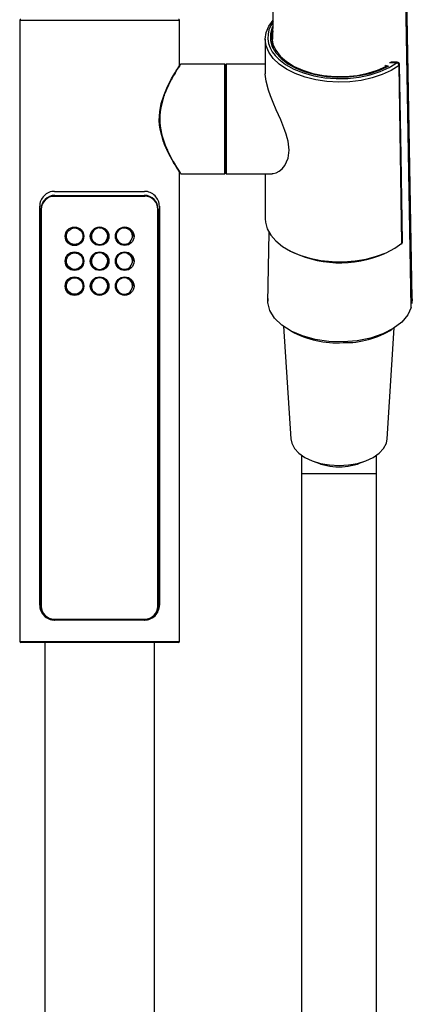
# Model space of a CAD drawing. Units: millimetres. Extents: x -277 to 63, y -651 to 464.
# Drawn here: x -63 to 16, y -93 to 104 of the extents above; entities that cross this region are included whole.
import ezdxf

# ---------------------------------------------------------------- set-up
doc = ezdxf.new("R2010")
doc.units = ezdxf.units.MM

msp = doc.modelspace()

# ---------------------------------------------------------------- linework, layer by layer
at = {"color": 7, "linetype": 'Continuous', "lineweight": 25}
for p, q in [((-12.08, 100.21), (-11.63, 124.71)), ((15.71, 46.42), (14.27, 125.56)), ((15.9, 48.15), (14.48, 124.96)), ((-62.78, 104), (-62.78, -20.6)), ((-30.78, 104), (-62.78, 104)), ((-30.78, 94.83), (-30.78, 104)), ((-13.58, 100.22), (-13.58, 93.25)), ((-12.22, 100.35), (-12.19, 99.62)), ((-21.68, 95.24), (-30.48, 95.24)), ((-21.68, 73.24), (-21.68, 95.24)), ((-21.58, 95.14), (-21.58, 73.34)), ((-13.58, 95.24), (-21.38, 95.24)), ((-21.38, 95.24), (-21.38, 73.24)), ((10.73, 94.82), (10.4, 94.9)), ((10.44, 95), (11.11, 94.83)), ((12.85, 95.51), (11.35, 95.51)), ((12.85, 95.6), (11.62, 95.6)), ((12.5, 95.26), (12.85, 95.51)), ((12.85, 95.51), (12.85, 95.6)), ((13.82, 59.33), (13.24, 94.92)), ((13.35, 95.11), (13.35, 95.1)), ((-21.38, 89.24), (-21.58, 89.24)), ((-21.58, 79.24), (-21.38, 79.24)), ((-30.78, -20.6), (-30.78, 73.65)), ((-30.49, 73.24), (-21.68, 73.24)), ((-21.38, 73.24), (-12.17, 73.24)), ((-13.58, 73.24), (-13.58, 64.17)), ((-55.78, 69.7), (-37.78, 69.7)), ((-37.72, 68.7), (-55.85, 68.7)), ((-55.73, 68.9), (-37.83, 68.9)), ((-58.78, -13.3), (-58.78, 66.7)), ((-58.48, 66.1), (-58.53, 66.1)), ((-58.53, -13.5), (-58.53, 66.1)), ((-58.48, 66.1), (-58.48, -13.5)), ((-35.09, -13.5), (-35.09, 66.1)), ((-35.03, 66.1), (-35.09, 66.1)), ((-35.03, 66.1), (-35.03, -13.5)), ((-34.78, 66.7), (-34.78, -13.3)), ((-13.06, 47.44), (-12.8, 61.44)), ((-40.65, 59.58), (-40.43, 59.89)), ((13.91, 59.5), (13.91, 59.5)), ((-40.65, 54.58), (-40.43, 54.89)), ((-40.65, 49.58), (-40.43, 49.89)), ((15.9, 48.15), (15.81, 47.23)), ((-9.89, 42.66), (-8.44, 20.06)), ((10.88, 20.06), (12.3, 42.33)), ((-6.28, 16.77), (-6.28, -543.43)), ((8.72, -543.43), (8.72, 16.77)), ((8.72, 13.01), (-6.28, 13.01)), ((-58.53, -13.5), (-58.48, -13.5)), ((-35.09, -13.5), (-35.03, -13.5)), ((-56.03, -16.25), (-56.03, -16.24)), ((-55.85, -16.1), (-37.72, -16.1)), ((-37.78, -16.3), (-55.78, -16.3)), ((-37.53, -16.24), (-37.53, -16.25)), ((-62.78, -20.6), (-30.78, -20.6)), ((-30.98, -20.8), (-62.58, -20.8)), ((-57.78, -20.8), (-57.78, -356.62)), ((-35.78, -356.62), (-35.78, -20.8))]:
    msp.add_line(p, q, dxfattribs=at)
at = {"color": 7, "linetype": 'Continuous', "lineweight": 25, "flags": 128}
for points in [[(13.24, 94.92), (11.68, 93.94), (9.87, 93.11), (7.85, 92.44), (5.68, 91.97), (3.41, 91.69), (1.1, 91.62), (-1.21, 91.75), (-3.46, 92.08), (-5.59, 92.61), (-7.55, 93.32), (-9.3, 94.2), (-10.79, 95.22), (-11.99, 96.36), (-12.86, 97.59), (-13.4, 98.89), (-13.58, 100.22), (-13.4, 101.54), (-12.86, 102.84), (-11.99, 104.06)], [(-12.03, 102.84), (-12.17, 102.55), (-12.53, 101.27), (-12.53, 99.98), (-12.17, 98.71), (-11.46, 97.48), (-10.41, 96.34), (-9.06, 95.3), (-7.44, 94.41), (-5.58, 93.68), (-3.55, 93.12), (-1.39, 92.76), (0.85, 92.6), (3.1, 92.65), (5.3, 92.91), (7.41, 93.37), (9.36, 94.01), (11.11, 94.83)], [(-12.03, 101.88), (-12.04, 101.84), (-12.23, 100.54), (-12.04, 99.25), (-11.48, 98), (-10.57, 96.81), (-9.33, 95.73), (-7.8, 94.77), (-6.01, 93.98), (-4.02, 93.37), (-1.88, 92.95), (0.35, 92.74), (2.61, 92.75), (4.83, 92.96), (6.97, 93.39), (8.95, 94.01), (10.73, 94.82)], [(-12.19, 99.62), (-12.01, 98.52), (-11.87, 98.1)], [(-11.56, 96.92), (-10.86, 96.21), (-9.48, 95.15), (-7.82, 94.22), (-5.93, 93.46), (-3.84, 92.88), (-1.62, 92.5), (0.67, 92.32), (2.99, 92.36), (5.26, 92.61), (7.44, 93.06), (9.46, 93.71), (11.28, 94.53), (12.5, 95.26)], [(-30.58, 73.35), (-30.59, 73.35), (-30.62, 73.4), (-30.88, 73.79), (-30.98, 73.95), (-31.1, 74.13), (-31.23, 74.34), (-31.38, 74.57), (-31.64, 74.99), (-31.93, 75.48), (-32.25, 76.02), (-32.58, 76.63), (-32.82, 77.08), (-33.05, 77.53), (-33.27, 78.01), (-33.39, 78.27), (-33.51, 78.53), (-33.62, 78.79), (-33.73, 79.06), (-33.83, 79.34), (-33.93, 79.61), (-34.63, 82.19), (-34.74, 83.05), (-34.8, 83.92), (-34.79, 84.79), (-34.72, 85.64), (-34.59, 86.5), (-34.4, 87.35), (-33.86, 89.08), (-33.16, 90.72), (-32.33, 92.31), (-31.57, 93.6), (-31.41, 93.86), (-31.26, 94.1), (-31.12, 94.32), (-30.99, 94.51), (-30.68, 94.99), (-30.58, 95.14), (-30.58, 95.14)], [(-30.57, 95.12), (-30.48, 95.24), (-30.61, 95.06), (-30.78, 94.81), (-31.01, 94.46), (-31.19, 94.18), (-31.4, 93.84), (-31.65, 93.43), (-31.93, 92.94), (-32.25, 92.38), (-32.33, 92.22), (-32.42, 92.06), (-32.95, 91.02), (-33.37, 90.12), (-33.52, 89.78), (-33.71, 89.3), (-33.8, 89.06), (-33.84, 88.95), (-33.86, 88.9), (-33.86, 88.88), (-33.87, 88.87), (-33.87, 88.87), (-33.87, 88.87), (-33.87, 88.87), (-33.87, 88.87), (-34.52, 86.45), (-34.64, 85.67), (-34.71, 84.92), (-34.73, 84.19), (-34.7, 83.5), (-34.64, 82.79), (-34.52, 82.06), (-34.37, 81.31), (-34.22, 80.75), (-34.05, 80.17), (-33.85, 79.57), (-33.62, 78.96), (-33.38, 78.38), (-33.29, 78.18), (-33.18, 77.95), (-33.07, 77.71), (-32.34, 76.27), (-32.13, 75.89), (-32.05, 75.75), (-32.02, 75.71), (-32.01, 75.69), (-32.01, 75.69), (-32.01, 75.68), (-32.01, 75.68), (-32.01, 75.68), (-32.01, 75.68), (-32.01, 75.68), (-32.01, 75.68), (-32.01, 75.68), (-31.34, 74.57), (-30.96, 73.98), (-30.61, 73.43), (-30.5, 73.27), (-30.48, 73.25), (-30.54, 73.33), (-30.56, 73.36)], [(-30.48, 95.24), (-30.51, 95.24), (-30.55, 95.21)], [(13.91, 59.5), (13.65, 76.85), (13.35, 95.1)], [(-12.17, 73.26), (-12.01, 73.25), (-11.38, 73.42), (-10.78, 73.75), (-10.19, 74.25), (-9.65, 74.91), (-8.99, 76.33), (-8.77, 77.93), (-8.99, 79.74), (-9.16, 80.44), (-9.37, 81.17), (-9.64, 81.94), (-10.47, 84.02), (-11.37, 86.08), (-12, 87.54), (-12.52, 88.85), (-12.93, 90.01), (-13.41, 91.8), (-13.58, 93.23), (-13.57, 93.25)], [(-30.55, 73.27), (-30.51, 73.25), (-30.47, 73.24)], [(-55.73, 68.9), (-55.75, 68.9), (-55.78, 68.89), (-55.8, 68.87), (-55.81, 68.85), (-55.83, 68.82), (-55.84, 68.78), (-55.84, 68.74), (-55.85, 68.7)], [(-37.72, 68.7), (-37.72, 68.74), (-37.73, 68.78), (-37.74, 68.82), (-37.75, 68.85), (-37.77, 68.87), (-37.79, 68.89), (-37.81, 68.9), (-37.83, 68.9)], [(-13.58, 64.17), (-13.53, 63.51), (-13.18, 62.2), (-12.48, 60.94), (-11.45, 59.75), (-10.11, 58.67), (-8.5, 57.72), (-6.65, 56.92), (-4.62, 56.3), (-2.44, 55.86), (-0.17, 55.62), (2.14, 55.58), (4.44, 55.75), (6.66, 56.11), (8.75, 56.67), (10.68, 57.4), (12.38, 58.3), (13.82, 59.33)], [(-48.02, 61.94), (-47.45, 62.32), (-47.43, 62.32)], [(-46.14, 62.32), (-46.11, 62.32), (-45.55, 61.94)], [(-41.02, 62.1), (-41.18, 62.21), (-41.78, 62.35)], [(-48.02, 56.94), (-47.45, 57.32), (-47.43, 57.32)], [(-46.14, 57.32), (-46.11, 57.32), (-45.55, 56.94)], [(-41.02, 57.1), (-41.18, 57.21), (-41.78, 57.35)], [(-48.02, 51.94), (-47.45, 52.32), (-47.43, 52.32)], [(-46.14, 52.32), (-46.11, 52.32), (-45.55, 51.94)], [(-41.02, 52.1), (-41.18, 52.21), (-41.78, 52.35)], [(-13.04, 48.18), (-13.06, 47.74), (-13.05, 47.66)], [(15.7, 46.42), (15.04, 44.95), (13.81, 43.48), (12.1, 42.18), (9.98, 41.09), (7.53, 40.26), (4.85, 39.72), (2.04, 39.49), (-0.8, 39.58), (-3.55, 39.99), (-6.11, 40.7), (-8.38, 41.68), (-10.27, 42.89), (-11.72, 44.29), (-12.66, 45.83), (-13.06, 47.44)], [(-13.02, 47.29), (-13.05, 47.36), (-13.06, 47.44)], [(-8.44, 20.06), (-8.26, 19.18), (-7.71, 18.14), (-6.82, 17.18), (-5.62, 16.34), (-4.15, 15.65), (-2.48, 15.14), (-0.67, 14.83), (1.22, 14.72)], [(1.22, 14.72), (3.1, 14.83), (4.92, 15.14), (6.59, 15.65), (8.05, 16.34), (9.25, 17.18), (10.15, 18.14), (10.7, 19.18), (10.88, 20.06)], [(-55.85, -16.1), (-55.84, -16.13), (-55.84, -16.17), (-55.83, -16.21), (-55.81, -16.24), (-55.8, -16.26), (-55.78, -16.28), (-55.75, -16.29), (-55.73, -16.3)], [(-37.83, -16.3), (-37.81, -16.29), (-37.79, -16.28), (-37.77, -16.26), (-37.75, -16.24), (-37.74, -16.21), (-37.73, -16.17), (-37.72, -16.13), (-37.72, -16.1)]]:
    msp.add_lwpolyline(points, dxfattribs=at)
at = {"color": 7, "linetype": 'Continuous', "lineweight": 25}
for centre, radius in [((-51.8, 60.69), 1.86), ((-51.77, 60.71), 1.65), ((-46.77, 60.7), 1.86), ((-46.78, 60.7), 1.75), ((-41.73, 60.7), 1.86), ((-51.8, 55.69), 1.86), ((-51.77, 55.71), 1.65), ((-46.77, 55.7), 1.86), ((-46.78, 55.7), 1.75), ((-41.73, 55.7), 1.86), ((-51.8, 50.69), 1.86), ((-51.77, 50.71), 1.65), ((-46.77, 50.7), 1.86), ((-46.78, 50.7), 1.75), ((-41.73, 50.7), 1.86)]:
    msp.add_circle(centre, radius, dxfattribs=at)
for centre, radius, start, end in [((-62.58, 104), 0.2, 90, 180), ((-30.98, 104), 0.2, 0, 90), ((-7.67, 100.61), 5.36, 143.5147, 223.5166), ((-7.58, 99.76), 4.96, 154.2642, 176.9463), ((-21.68, 95.14), 0.1, 0, 90), ((12.85, 95.1), 0.5, 0.9655, 90), ((12.55, 94.88), 0.696, 3.428, 64.3917), ((13.12, 95.11), 0.23, 302.4344, 355.8719), ((-21.68, 73.34), 0.1, 270, 0), ((-55.79, 66.71), 2.99, 89.8224, 180.1776), ((-37.78, 66.71), 2.99, 359.8927, 90.1073), ((-55.73, 66.1), 2.8, 90, 180), ((-55.87, 66.09), 2.61, 89.5557, 179.7236), ((-37.83, 66.1), 2.8, 0, 90), ((-37.69, 66.1), 2.61, 0.1305, 90.5902), ((-51.78, 60.7), 1.75, 180.3915, 88.9825), ((-46.92, 60.67), 1.5, 143.7934, 242.0851), ((-46.8, 60.84), 1.52, 89.2954, 151.7834), ((-46.72, 61.15), 1.2, 49.4668, 92.9915), ((-46.64, 60.74), 1.5, 323.8158, 62.1336), ((-41.82, 60.72), 1.63, 88.838, 285.0743), ((-41.78, 60.7), 1.75, 359.0111, 91.0175), ((-41.69, 60.74), 1.52, 325.9098, 63.6625), ((-46.75, 60.53), 1.48, 233.5547, 332.7341), ((-41.49, 60.17), 1.03, 275.5649, 324.9311), ((13.41, 59.49), 0.5, 310.1206, 0.8412), ((13.55, 59.32), 0.277, 312.0592, 3.1143), ((13.69, 59.51), 0.217, 306.8464, 356.9663), ((-51.78, 55.7), 1.75, 180.1299, 88.9825), ((-46.8, 55.84), 1.52, 89.2954, 151.7834), ((-46.72, 56.15), 1.2, 49.4668, 92.9915), ((-41.82, 55.72), 1.63, 88.838, 285.0743), ((-41.78, 55.7), 1.75, 359.0111, 91.0175), ((1.48, 77.66), 22.29, 241.6487, 293.6222), ((-46.92, 55.67), 1.5, 143.7934, 242.0851), ((-46.64, 55.74), 1.5, 323.8158, 62.1336), ((-41.69, 55.74), 1.52, 325.9098, 63.6625), ((-46.75, 55.53), 1.48, 233.5547, 332.7341), ((-41.49, 55.17), 1.03, 275.5649, 324.9311), ((-51.78, 50.7), 1.75, 180.1299, 88.9825), ((-46.92, 50.67), 1.5, 143.7934, 242.0851), ((-46.8, 50.84), 1.52, 89.2954, 151.7834), ((-46.72, 51.15), 1.2, 49.4668, 92.9915), ((-46.64, 50.74), 1.5, 323.8158, 62.1336), ((-41.82, 50.72), 1.63, 88.838, 285.0743), ((-41.78, 50.7), 1.75, 359.0111, 91.0175), ((-41.69, 50.74), 1.52, 325.9098, 63.6625), ((-46.75, 50.53), 1.48, 233.5547, 332.7341), ((-41.49, 50.17), 1.03, 275.5649, 324.9311), ((15.5, 48.16), 0.402, 298.9726, 358.7973), ((0.81, 58.42), 19.1, 241.2791, 273.6288), ((2.44, 57.15), 17.8, 268.6447, 302.0766), ((1.22, 26.19), 11.77, 245.711, 294.289), ((-55.79, -13.3), 2.99, 179.8927, 270.1073), ((-55.73, -13.5), 2.8, 180, 270), ((-55.87, -13.49), 2.61, 180.1305, 270.5902), ((-37.83, -13.5), 2.8, 270, 0), ((-37.77, -13.3), 2.99, 269.8224, 0.1776), ((-37.7, -13.48), 2.61, 269.5557, 359.7236), ((-62.58, -20.6), 0.2, 180, 270), ((-30.98, -20.6), 0.2, 270, 0)]:
    msp.add_arc(centre, radius, start, end, dxfattribs=at)

doc.saveas('drawing.dxf')
